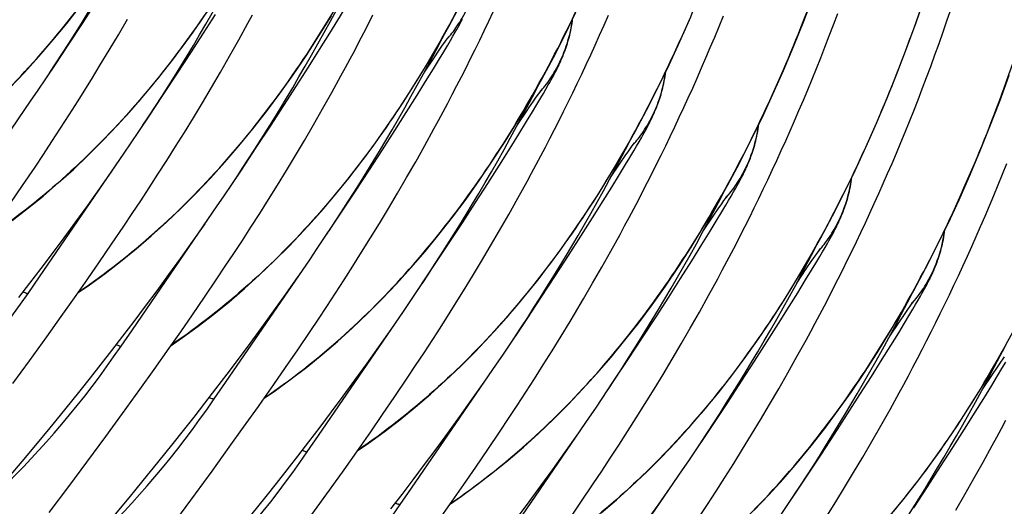
# Model space of a CAD drawing. Units: millimetres. Extents: x 0 to 297, y 0 to 210.
# Drawn here: x 209 to 218, y 96 to 100 of the extents above; entities that cross this region are included whole.
import ezdxf

# ---------------------------------------------------------------- set-up
doc = ezdxf.new("R2010")
doc.units = ezdxf.units.MM
doc.header["$LTSCALE"] = 16.335
doc.layers.get('0').update_dxf_attribs({"linetype": 'CONTINUOUS'})

msp = doc.modelspace()

# ---------------------------------------------------------------- linework, layer by layer
at = {"color": 7, "linetype": 'CONTINUOUS'}
for p, q in [((209.6019, 100.2346), (209.7269, 100.4265)), ((211.9669, 100.2667), (212.024, 100.3601)), ((209.9347, 100.1306), (210.0188, 100.2748)), ((210.7225, 100.1462), (210.8326, 100.3188)), ((211.8919, 100.1453), (211.9669, 100.2667)), ((213.103, 100.2443), (213.1142, 100.2653)), ((209.4699, 100.0342), (209.6019, 100.2346)), ((211.049, 100.0839), (211.1338, 100.2378)), ((213.0533, 100.1548), (213.0667, 100.1784)), ((213.0667, 100.1784), (213.0793, 100.2011)), ((213.0793, 100.2011), (213.0914, 100.223)), ((213.0914, 100.223), (213.103, 100.2443)), ((209.851, 99.9895), (209.9347, 100.1306)), ((210.6054, 99.9644), (210.7225, 100.1462)), ((210.9644, 99.9333), (211.049, 100.0839)), ((211.7966, 99.9929), (211.8919, 100.1453)), ((212.9568, 100.063), (212.9696, 100.0812)), ((212.9696, 100.0812), (212.98, 100.0958)), ((212.9832, 100.0344), (213.0084, 100.0772)), ((212.9896, 100.1092), (212.9912, 100.1114)), ((212.9925, 100.1132), (212.9935, 100.1144)), ((213.0084, 100.0772), (213.0317, 100.1173)), ((213.0317, 100.1173), (213.0533, 100.1548)), ((209.3513, 99.8558), (209.4699, 100.0342)), ((209.7677, 99.8514), (209.851, 99.9895)), ((211.6938, 99.83), (211.7966, 99.9929)), ((212.8577, 99.9183), (212.9041, 99.9866)), ((212.9041, 99.9866), (212.936, 100.033)), ((212.936, 100.033), (212.9568, 100.063)), ((212.9466, 99.973), (212.9832, 100.0344)), ((210.4813, 99.7738), (210.6054, 99.9644)), ((210.88, 99.7859), (210.9644, 99.9333)), ((212.7685, 99.7857), (212.8577, 99.9183)), ((212.8516, 99.8161), (212.9066, 99.9065)), ((212.9066, 99.9065), (212.9466, 99.973)), ((209.6848, 99.7162), (209.7677, 99.8514)), ((211.5837, 99.6574), (211.6938, 99.83)), ((212.7788, 99.698), (212.8516, 99.8161)), ((210.3504, 99.5746), (210.4813, 99.7738)), ((210.7959, 99.6417), (210.88, 99.7859)), ((211.9102, 99.5952), (211.995, 99.7492)), ((213.9279, 99.6896), (213.9405, 99.7123)), ((213.9405, 99.7123), (213.9526, 99.7342)), ((213.9526, 99.7342), (213.9642, 99.7555)), ((213.9642, 99.7555), (213.9754, 99.7765)), ((210.7121, 99.5006), (210.7959, 99.6417)), ((211.4666, 99.4756), (211.5837, 99.6574)), ((212.6996, 99.5707), (212.7788, 99.698)), ((213.8524, 99.6226), (213.8537, 99.6244)), ((213.8547, 99.6257), (213.8549, 99.6259)), ((213.8696, 99.5884), (213.8929, 99.6285)), ((213.8929, 99.6285), (213.9145, 99.666)), ((213.9145, 99.666), (213.9279, 99.6896)), ((210.2125, 99.3671), (210.3504, 99.5746)), ((211.8256, 99.4446), (211.9102, 99.5952)), ((212.6, 99.4123), (212.6996, 99.5707)), ((213.7788, 99.5175), (213.8028, 99.5523)), ((213.8028, 99.5523), (213.8225, 99.5807)), ((213.8078, 99.4842), (213.8444, 99.5456)), ((213.8225, 99.5807), (213.8345, 99.5977)), ((213.8345, 99.5977), (213.844, 99.611)), ((213.8444, 99.5456), (213.8696, 99.5884)), ((208.3427, 98.3774), (209.1283, 99.5241)), ((209.4803, 99.3909), (209.5616, 99.5188)), ((210.6288, 99.3625), (210.7121, 99.5006)), ((211.3425, 99.285), (211.4666, 99.4756)), ((211.7412, 99.2972), (211.8256, 99.4446)), ((213.7189, 99.4295), (213.7354, 99.4538)), ((213.7354, 99.4538), (213.7788, 99.5175)), ((213.7678, 99.4177), (213.8078, 99.4842)), ((209.3998, 99.2657), (209.4803, 99.3909)), ((210.5459, 99.2273), (210.6288, 99.3625)), ((212.493, 99.2438), (212.6, 99.4123)), ((213.6297, 99.297), (213.7189, 99.4295)), ((213.7128, 99.3274), (213.7678, 99.4177)), ((209.3201, 99.1433), (209.3998, 99.2657)), ((211.2116, 99.0858), (211.3425, 99.285)), ((211.6571, 99.153), (211.7412, 99.2972)), ((212.7714, 99.1063), (212.8562, 99.2603)), ((213.64, 99.2092), (213.7128, 99.3274)), ((214.8138, 99.2454), (214.8254, 99.2667)), ((214.8254, 99.2667), (214.8366, 99.2877)), ((210.4636, 99.095), (210.5459, 99.2273)), ((212.3788, 99.0658), (212.493, 99.2438)), ((213.5608, 99.0819), (213.64, 99.2092)), ((214.7541, 99.1397), (214.7757, 99.1772)), ((214.7757, 99.1772), (214.7891, 99.2009)), ((214.7891, 99.2009), (214.8017, 99.2235)), ((214.8017, 99.2235), (214.8138, 99.2454)), ((209.2413, 99.0237), (209.3201, 99.1433)), ((210.382, 98.9656), (210.4636, 99.095)), ((211.0737, 98.8783), (211.2116, 99.0858)), ((211.5734, 99.0119), (211.6571, 99.153)), ((212.6868, 98.9557), (212.7714, 99.1063)), ((213.4612, 98.9235), (213.5608, 99.0819)), ((214.6584, 99.0554), (214.6792, 99.0854)), ((214.6792, 99.0854), (214.692, 99.1037)), ((214.692, 99.1037), (214.7024, 99.1182)), ((214.7056, 99.0569), (214.7308, 99.0996)), ((214.712, 99.1316), (214.7136, 99.1339)), ((214.7149, 99.1356), (214.7159, 99.1369)), ((214.7308, 99.0996), (214.7541, 99.1397)), ((209.1635, 98.9067), (209.2413, 99.0237)), ((209.2039, 97.8886), (209.9897, 99.0356)), ((211.4901, 98.8738), (211.5734, 99.0119)), ((212.2577, 98.879), (212.3788, 99.0658)), ((214.5801, 98.9407), (214.6265, 99.009)), ((214.6265, 99.009), (214.6584, 99.0554)), ((214.629, 98.9289), (214.669, 98.9955)), ((214.669, 98.9955), (214.7056, 99.0569)), ((209.0487, 98.7362), (209.1635, 98.9067)), ((210.3011, 98.839), (210.382, 98.9656)), ((212.6024, 98.8083), (212.6868, 98.9557)), ((213.3542, 98.755), (213.4612, 98.9235)), ((214.4909, 98.8082), (214.5801, 98.9407)), ((214.574, 98.8386), (214.629, 98.9289)), ((209.7627, 98.7086), (209.8757, 98.8699)), ((210.221, 98.7153), (210.3011, 98.839)), ((211.4072, 98.7387), (211.4901, 98.8738)), ((212.1298, 98.6834), (212.2577, 98.879)), ((212.5183, 98.6641), (212.6024, 98.8083)), ((214.5012, 98.7204), (214.574, 98.8386)), ((215.6866, 98.778), (215.6978, 98.799)), ((208.9362, 98.5713), (209.0487, 98.7362)), ((209.651, 98.5518), (209.7627, 98.7086)), ((210.1417, 98.5943), (210.221, 98.7153)), ((211.3249, 98.6064), (211.4072, 98.7387)), ((213.24, 98.5771), (213.3542, 98.755)), ((213.6326, 98.6177), (213.7174, 98.7716)), ((214.422, 98.5931), (214.5012, 98.7204)), ((215.6629, 98.7348), (215.675, 98.7567)), ((215.675, 98.7567), (215.6866, 98.778)), ((211.9948, 98.4794), (212.1298, 98.6834)), ((212.4345, 98.523), (212.5183, 98.6641)), ((213.548, 98.467), (213.6326, 98.6177)), ((215.5404, 98.5966), (215.5532, 98.6149)), ((215.5532, 98.6149), (215.5636, 98.6294)), ((215.5732, 98.6428), (215.5748, 98.6451)), ((215.5761, 98.6468), (215.5771, 98.6481)), ((215.5838, 98.5969), (215.6078, 98.6379)), ((215.6078, 98.6379), (215.6299, 98.6762)), ((215.6299, 98.6762), (215.6436, 98.7004)), ((209.5407, 98.3993), (209.651, 98.5518)), ((210.0634, 98.476), (210.1417, 98.5943)), ((210.0651, 97.3998), (210.8507, 98.5465)), ((211.2433, 98.4769), (211.3249, 98.6064)), ((212.3512, 98.385), (212.4345, 98.523)), ((213.1189, 98.3902), (213.24, 98.5771)), ((214.3224, 98.4347), (214.422, 98.5931)), ((215.4877, 98.5202), (215.5196, 98.5666)), ((215.5196, 98.5666), (215.5404, 98.5966)), ((215.5206, 98.4905), (215.558, 98.5532)), ((215.558, 98.5532), (215.5838, 98.5969)), ((209.9861, 98.3604), (210.0634, 98.476)), ((211.1623, 98.3504), (211.2433, 98.4769)), ((213.4636, 98.3197), (213.548, 98.467)), ((214.2154, 98.2662), (214.3224, 98.4347)), ((215.3521, 98.3194), (215.4413, 98.4519)), ((215.4413, 98.4519), (215.4877, 98.5202)), ((215.4688, 98.4049), (215.5206, 98.4905)), ((209.4319, 98.251), (209.5407, 98.3993)), ((209.872, 98.1917), (209.9861, 98.3604)), ((210.6238, 98.2196), (210.7367, 98.3808)), ((211.0822, 98.2266), (211.1623, 98.3504)), ((212.2683, 98.2498), (212.3512, 98.385)), ((212.991, 98.1947), (213.1189, 98.3902)), ((215.4117, 98.3115), (215.4688, 98.4049)), ((209.3246, 98.1068), (209.4319, 98.251)), ((211.8565, 98.2726), (211.8736, 98.298)), ((212.186, 98.1175), (212.2683, 98.2498)), ((213.3795, 98.1755), (213.4636, 98.3197)), ((214.1012, 98.0883), (214.2154, 98.2662)), ((214.4938, 98.1288), (214.5786, 98.2827)), ((215.3367, 98.1901), (215.4117, 98.3115)), ((216.5241, 98.246), (216.5362, 98.2679)), ((216.5362, 98.2679), (216.5478, 98.2892)), ((216.5478, 98.2892), (216.559, 98.3102)), ((209.7603, 98.0286), (209.872, 98.1917)), ((210.5121, 98.0628), (210.6238, 98.2196)), ((211.003, 98.1056), (211.0822, 98.2266)), ((212.856, 97.9907), (212.991, 98.1947)), ((213.2958, 98.0344), (213.3795, 98.1755)), ((215.2414, 98.0378), (215.3367, 98.1901)), ((216.4373, 98.158), (216.4383, 98.1593)), ((216.4532, 98.1221), (216.4765, 98.1622)), ((216.4765, 98.1622), (216.4981, 98.1997)), ((216.4981, 98.1997), (216.5115, 98.2233)), ((216.5115, 98.2233), (216.5241, 98.246)), ((209.2191, 97.9667), (209.3246, 98.1068)), ((210.9247, 97.9873), (211.003, 98.1056)), ((212.1044, 97.9881), (212.186, 98.1175)), ((213.9801, 97.9014), (214.1012, 98.0883)), ((214.4092, 97.9782), (214.4938, 98.1288)), ((216.3489, 98.0314), (216.3808, 98.0778)), ((216.3808, 98.0778), (216.4016, 98.1078)), ((216.3914, 98.0179), (216.428, 98.0793)), ((216.4016, 98.1078), (216.4144, 98.1261)), ((216.4144, 98.1261), (216.4248, 98.1407)), ((216.428, 98.0793), (216.4532, 98.1221)), ((216.4344, 98.154), (216.436, 98.1563)), ((209.6511, 97.8709), (209.7603, 98.0286)), ((210.4017, 97.9103), (210.5121, 98.0628)), ((210.8474, 97.8717), (210.9247, 97.9873)), ((210.9263, 96.9111), (211.7121, 98.058)), ((212.0235, 97.8615), (212.1044, 97.9881)), ((213.2125, 97.8963), (213.2958, 98.0344)), ((214.3248, 97.8308), (214.4092, 97.9782)), ((215.1386, 97.8749), (215.2414, 98.0378)), ((216.3025, 97.9631), (216.3489, 98.0314)), ((216.3514, 97.9513), (216.3914, 98.0179)), ((209.0988, 97.7369), (209.2039, 97.8886)), ((209.1153, 97.8305), (209.2191, 97.9667)), ((210.2929, 97.762), (210.4017, 97.9103)), ((211.4851, 97.7311), (211.5981, 97.8923)), ((213.1296, 97.7611), (213.2125, 97.8963)), ((213.8522, 97.7059), (213.9801, 97.9014)), ((216.2133, 97.8306), (216.3025, 97.9631)), ((216.2964, 97.861), (216.3514, 97.9513)), ((209.0133, 97.6982), (209.1153, 97.8305)), ((209.5443, 97.7184), (209.6511, 97.8709)), ((210.7333, 97.703), (210.8474, 97.8717)), ((211.9434, 97.7377), (212.0235, 97.8615)), ((212.7177, 97.7838), (212.7348, 97.8093)), ((214.2407, 97.6866), (214.3248, 97.8308)), ((215.0285, 97.7023), (215.1386, 97.8749)), ((216.2236, 97.7429), (216.2964, 97.861)), ((217.3974, 97.7791), (217.409, 97.8004)), ((217.409, 97.8004), (217.4202, 97.8214)), ((209.0299, 97.6382), (209.0988, 97.7369)), ((209.4058, 97.5226), (209.5443, 97.7184)), ((210.1856, 97.6178), (210.2929, 97.762)), ((210.6216, 97.5399), (210.7333, 97.703)), ((211.3734, 97.5742), (211.4851, 97.7311)), ((211.8641, 97.6167), (211.9434, 97.7377)), ((213.0473, 97.6288), (213.1296, 97.7611)), ((213.7172, 97.5019), (213.8522, 97.7059)), ((215.3127, 97.5644), (215.3974, 97.7167)), ((216.1444, 97.6156), (216.2236, 97.7429)), ((217.3377, 97.6734), (217.3593, 97.7109)), ((217.3593, 97.7109), (217.3727, 97.7345)), ((217.3727, 97.7345), (217.3853, 97.7572)), ((217.3853, 97.7572), (217.3974, 97.7791)), ((210.0801, 97.4777), (210.1856, 97.6178)), ((211.7858, 97.4985), (211.8641, 97.6167)), ((212.9657, 97.4994), (213.0473, 97.6288)), ((214.9114, 97.5205), (215.0285, 97.7023)), ((216.0448, 97.4572), (216.1444, 97.6156)), ((217.242, 97.5891), (217.2628, 97.6191)), ((217.2628, 97.6191), (217.2756, 97.6373)), ((217.2756, 97.6373), (217.286, 97.6519)), ((217.2892, 97.5905), (217.3144, 97.6333)), ((217.2956, 97.6653), (217.2972, 97.6675)), ((217.2985, 97.6693), (217.2995, 97.6705)), ((217.3144, 97.6333), (217.3377, 97.6734)), ((209.2719, 97.3353), (209.4058, 97.5226)), ((210.5123, 97.3822), (210.6216, 97.5399)), ((211.2631, 97.4217), (211.3734, 97.5742)), ((211.7875, 96.4223), (212.5731, 97.569)), ((214.7873, 97.3299), (214.9114, 97.5205)), ((215.2282, 97.4154), (215.3127, 97.5644)), ((217.1637, 97.4744), (217.2101, 97.5427)), ((217.2101, 97.5427), (217.242, 97.5891)), ((217.2126, 97.4626), (217.2526, 97.5291)), ((217.2526, 97.5291), (217.2892, 97.5905)), ((209.9763, 97.3415), (210.0801, 97.4777)), ((211.7085, 97.3828), (211.7858, 97.4985)), ((212.8847, 97.3728), (212.9657, 97.4994)), ((214.0321, 97.3394), (214.1152, 97.4761)), ((215.9378, 97.2887), (216.0448, 97.4572)), ((217.0745, 97.3418), (217.1637, 97.4744)), ((217.1576, 97.3722), (217.2126, 97.4626)), ((209.8743, 97.2092), (209.9763, 97.3415)), ((209.96, 97.2482), (210.0651, 97.3998)), ((210.4056, 97.2297), (210.5123, 97.3822)), ((211.1543, 97.2734), (211.2631, 97.4217)), ((211.5944, 97.2141), (211.7085, 97.3828)), ((212.3462, 97.242), (212.4591, 97.4032)), ((213.9495, 97.2057), (214.0321, 97.3394)), ((215.144, 97.2696), (215.2282, 97.4154)), ((217.0848, 97.2541), (217.1576, 97.3722)), ((209.1108, 97.1125), (209.2719, 97.3353)), ((209.8911, 97.1494), (209.96, 97.2482)), ((211.047, 97.1293), (211.1543, 97.2734)), ((213.5789, 97.295), (213.596, 97.3205)), ((214.6564, 97.1307), (214.7873, 97.3299)), ((215.06, 97.127), (215.144, 97.2696)), ((215.8236, 97.1107), (215.9378, 97.2887)), ((216.2162, 97.1512), (216.301, 97.3052)), ((217.0056, 97.1268), (217.0848, 97.2541)), ((209.7742, 97.0807), (209.8743, 97.2092)), ((210.2671, 97.0339), (210.4056, 97.2297)), ((211.4827, 97.0511), (211.5944, 97.2141)), ((212.2345, 97.0852), (212.3462, 97.242)), ((212.6861, 97.0686), (212.7649, 97.1882)), ((213.8675, 97.0748), (213.9495, 97.2057)), ((208.9566, 96.9014), (209.1108, 97.1125)), ((209.676, 96.9559), (209.7742, 97.0807)), ((210.9415, 96.9891), (211.047, 97.1293)), ((212.1241, 96.9327), (212.2345, 97.0852)), ((212.6083, 96.9516), (212.6861, 97.0686)), ((212.6487, 95.9335), (213.4345, 97.0805)), ((213.7862, 96.9469), (213.8675, 97.0748)), ((214.5185, 96.9232), (214.6564, 97.1307)), ((214.9765, 96.9874), (215.06, 97.127)), ((215.7025, 96.9238), (215.8236, 97.1107)), ((216.1316, 97.0006), (216.2162, 97.1512)), ((216.906, 96.9684), (217.0056, 97.1268)), ((218.0713, 97.0539), (218.1032, 97.1003)), ((218.1032, 97.1003), (218.124, 97.1303)), ((218.1138, 97.0403), (218.1504, 97.1017)), ((218.124, 97.1303), (218.1368, 97.1486)), ((210.1331, 96.8466), (210.2671, 97.0339)), ((210.8377, 96.853), (210.9415, 96.9891)), ((211.3735, 96.8933), (211.4827, 97.0511)), ((214.8934, 96.8508), (214.9765, 96.9874)), ((216.0472, 96.8532), (216.1316, 97.0006)), ((217.9357, 96.8531), (218.0249, 96.9856)), ((218.0188, 96.8835), (218.0738, 96.9738)), ((218.0249, 96.9856), (218.0713, 97.0539)), ((218.0738, 96.9738), (218.1138, 97.0403)), ((209.5798, 96.8347), (209.676, 96.9559)), ((210.8212, 96.7594), (210.9263, 96.9111)), ((212.0153, 96.7844), (212.1241, 96.9327)), ((212.4935, 96.781), (212.6083, 96.9516)), ((213.2076, 96.7535), (213.3205, 96.9147)), ((213.7057, 96.8217), (213.7862, 96.9469)), ((215.5746, 96.7283), (215.7025, 96.9238)), ((216.799, 96.7999), (216.906, 96.9684)), ((217.946, 96.7653), (218.0188, 96.8835)), ((209.4393, 96.6597), (209.5798, 96.8347)), ((209.9721, 96.6238), (210.1331, 96.8466)), ((210.7357, 96.7207), (210.8377, 96.853)), ((213.626, 96.6993), (213.7057, 96.8217)), ((214.8108, 96.717), (214.8934, 96.8508)), ((215.9631, 96.709), (216.0472, 96.8532)), ((216.6848, 96.6219), (216.799, 96.7999)), ((217.0775, 96.6625), (217.1622, 96.8165)), ((210.6356, 96.5921), (210.7357, 96.7207)), ((210.7523, 96.6606), (210.8212, 96.7594)), ((211.908, 96.6402), (212.0153, 96.7844)), ((212.381, 96.6161), (212.4935, 96.781)), ((213.0958, 96.5967), (213.2076, 96.7535)), ((214.7288, 96.5862), (214.8108, 96.717)), ((215.4396, 96.5243), (215.5746, 96.7283)), ((215.8793, 96.5679), (215.9631, 96.709)), ((217.8668, 96.638), (217.946, 96.7653)), ((209.3034, 96.4927), (209.4393, 96.6597)), ((209.8179, 96.4127), (209.9721, 96.6238)), ((211.0943, 96.4975), (211.2316, 96.691)), ((211.8025, 96.5001), (211.908, 96.6402)), ((212.2709, 96.4566), (212.381, 96.6161)), ((213.5473, 96.5797), (213.626, 96.6993)), ((216.5637, 96.4351), (216.6848, 96.6219)), ((216.9928, 96.5119), (217.0775, 96.6625)), ((217.7672, 96.4796), (217.8668, 96.638)), ((210.5374, 96.4673), (210.6356, 96.5921)), ((212.9855, 96.4442), (213.0958, 96.5967)), ((213.4695, 96.4627), (213.5473, 96.5797)), ((213.5099, 95.4447), (214.2955, 96.5914)), ((214.6475, 96.4582), (214.7288, 96.5862)), ((215.796, 96.4298), (215.8793, 96.5679)), ((209.1722, 96.3334), (209.3034, 96.4927)), ((210.4412, 96.3462), (210.5374, 96.4673)), ((210.9615, 96.3122), (211.0943, 96.4975)), ((211.6987, 96.3639), (211.8025, 96.5001)), ((212.1633, 96.3024), (212.2709, 96.4566)), ((212.8767, 96.2959), (212.9855, 96.4442)), ((213.3546, 96.2922), (213.4695, 96.4627)), ((214.567, 96.333), (214.6475, 96.4582)), ((215.7132, 96.2946), (215.796, 96.4298)), ((216.4358, 96.2395), (216.5637, 96.4351)), ((216.9084, 96.3645), (216.9928, 96.5119)), ((217.6602, 96.3111), (217.7672, 96.4796)), ((209.6418, 96.174), (209.8179, 96.4127)), ((210.3007, 96.1712), (210.4412, 96.3462)), ((211.5967, 96.2316), (211.6987, 96.3639)), ((211.6824, 96.2706), (211.7875, 96.4223)), ((214.0686, 96.2644), (214.1815, 96.4257)), ((215.3013, 96.3174), (215.3184, 96.3429)), ((216.8243, 96.2203), (216.9084, 96.3645)), ((209.0457, 96.1818), (209.1722, 96.3334)), ((210.8018, 96.0918), (210.9615, 96.3122)), ((211.6135, 96.1719), (211.6824, 96.2706)), ((212.0237, 96.1045), (212.1633, 96.3024)), ((212.7694, 96.1517), (212.8767, 96.2959)), ((213.2421, 96.1272), (213.3546, 96.2922)), ((213.9569, 96.1076), (214.0686, 96.2644)), ((214.4873, 96.2107), (214.567, 96.333)), ((215.6308, 96.1624), (215.7132, 96.2946)), ((217.546, 96.1331), (217.6602, 96.3111)), ((217.9386, 96.1737), (218.0234, 96.3276)), ((208.924, 96.0375), (209.0457, 96.1818)), ((209.4752, 95.9504), (209.6418, 96.174)), ((210.1648, 96.0042), (210.3007, 96.1712)), ((211.4966, 96.1031), (211.5967, 96.2316)), ((214.4085, 96.091), (214.4873, 96.2107)), ((215.5492, 96.0329), (215.6308, 96.1624)), ((216.3008, 96.0355), (216.4358, 96.2395)), ((216.7406, 96.0792), (216.8243, 96.2203)), ((217.854, 96.023), (217.9386, 96.1737)), ((210.649, 95.8829), (210.8018, 96.0918)), ((211.3984, 95.9783), (211.4966, 96.1031)), ((211.8886, 95.9151), (212.0237, 96.1045)), ((212.6639, 96.0116), (212.7694, 96.1517)), ((213.132, 95.9678), (213.2421, 96.1272)), ((213.8465, 95.9551), (213.9569, 96.1076)), ((214.3307, 95.9741), (214.4085, 96.091)), ((214.3711, 94.9559), (215.1569, 96.1029)), ((216.6573, 95.9412), (216.7406, 96.0792)), ((217.4249, 95.9463), (217.546, 96.1331)), ((210.0335, 95.8449), (210.1648, 96.0042)), ((211.3022, 95.8572), (211.3984, 95.9783)), ((212.5601, 95.8754), (212.6639, 96.0116)), ((214.2159, 95.8035), (214.3307, 95.9741)), ((215.4683, 95.9064), (215.5492, 96.0329)), ((217.7696, 95.8757), (217.854, 96.023)), ((209.2926, 95.7078), (209.4752, 95.9504)), ((210.4745, 95.6468), (210.649, 95.8829)), ((211.7261, 95.6898), (211.8886, 95.9151)), ((212.5436, 95.7818), (212.6487, 95.9335)), ((213.0244, 95.8135), (213.132, 95.9678)), ((213.7377, 95.8068), (213.8465, 95.9551)), ((214.93, 95.7759), (215.0429, 95.9372)), ((215.3882, 95.7826), (215.4683, 95.9064)), ((216.5744, 95.806), (216.6573, 95.9412)), ((217.297, 95.7508), (217.4249, 95.9463)), ((209.9071, 95.6932), (210.0335, 95.8449)), ((211.1617, 95.6822), (211.3022, 95.8572)), ((212.4581, 95.7431), (212.5601, 95.8754)), ((212.8848, 95.6156), (213.0244, 95.8135)), ((213.6304, 95.6627), (213.7377, 95.8068)), ((214.1034, 95.6386), (214.2159, 95.8035)), ((216.1625, 95.8287), (216.1796, 95.8541)), ((216.4921, 95.6737), (216.5744, 95.806)), ((217.6855, 95.7315), (217.7696, 95.8757)), ((212.4747, 95.6831), (212.5436, 95.7818)), ((214.8182, 95.6191), (214.93, 95.7759)), ((215.3089, 95.6616), (215.3882, 95.7826))]:
    msp.add_line(p, q, dxfattribs=at)
for points in [[(209.3011, 99.7814), (209.3591, 99.8695), (209.4171, 99.9588), (209.4753, 100.0492), (209.5336, 100.1409), (209.5919, 100.2338), (209.6503, 100.3279), (209.7087, 100.4233), (209.7672, 100.52), (209.8257, 100.6181), (209.8842, 100.7175), (209.9427, 100.8182), (210.0011, 100.9204), (210.0595, 101.024), (210.1178, 101.129), (210.1759, 101.2354), (210.234, 101.3433), (210.2919, 101.4527), (210.3496, 101.5636), (210.3821, 101.6271)], [(210.1625, 99.2929), (210.2204, 99.381), (210.2785, 99.4703), (210.3367, 99.5607), (210.3949, 99.6524), (210.4533, 99.7452), (210.5117, 99.8394), (210.5701, 99.9348), (210.6286, 100.0315), (210.6871, 100.1296), (210.7456, 100.229), (210.804, 100.3297), (210.8625, 100.4319), (210.9208, 100.5355), (210.9791, 100.6405), (211.0373, 100.7469), (211.0954, 100.8549), (211.1533, 100.9642), (211.211, 101.0751), (211.2433, 101.1383)], [(211.0235, 98.8038), (211.0815, 98.8919), (211.1395, 98.9812), (211.1977, 99.0716), (211.256, 99.1633), (211.3143, 99.2562), (211.3727, 99.3503), (211.4311, 99.4457), (211.4896, 99.5425), (211.5481, 99.6405), (211.6066, 99.7399), (211.6651, 99.8407), (211.7235, 99.9428), (211.7819, 100.0464), (211.8402, 100.1514), (211.8983, 100.2579), (211.9564, 100.3658), (212.0143, 100.4752), (212.072, 100.586), (212.1045, 100.6495)], [(213.0075, 95.7895), (213.1109, 95.8607), (213.2565, 95.9669), (213.4007, 96.0779), (213.5433, 96.1939), (213.6844, 96.3148), (213.8239, 96.4407), (213.9618, 96.5717), (214.098, 96.7078), (214.2323, 96.849), (214.3649, 96.9954), (214.4955, 97.1469), (214.6242, 97.3035), (214.7509, 97.4654), (214.8755, 97.6324), (214.9979, 97.8045), (215.1181, 97.9818), (215.2361, 98.1642), (215.3517, 98.3516), (215.4649, 98.544), (215.5757, 98.7414), (215.684, 98.9436), (215.7898, 99.1508), (215.893, 99.3627), (215.9937, 99.5795), (216.0918, 99.8009), (216.1872, 100.0271), (216.28, 100.2578), (216.3701, 100.4931)], [(214.4045, 95.7051), (214.5456, 95.826), (214.6851, 95.9519), (214.823, 96.0829), (214.9592, 96.219), (215.0935, 96.3602), (215.2261, 96.5066), (215.3567, 96.6581), (215.4854, 96.8148), (215.6121, 96.9766), (215.7367, 97.1436), (215.8591, 97.3158), (215.9793, 97.4931), (216.0973, 97.6754), (216.2129, 97.8628), (216.3261, 98.0552), (216.4369, 98.2526), (216.5452, 98.4548), (216.651, 98.662), (216.7542, 98.8739), (216.8549, 99.0907), (216.953, 99.3121), (217.0484, 99.5383), (217.1412, 99.769), (217.2313, 100.0044), (217.3188, 100.2442), (217.4035, 100.4884)], [(208.9308, 99.6405), (209.0651, 99.7817), (209.1977, 99.928), (209.3283, 100.0795), (209.457, 100.2362), (209.5837, 100.3981)], [(208.9505, 98.4108), (209.0947, 98.5218), (209.2373, 98.6378), (209.3784, 98.7587), (209.5179, 98.8846), (209.6558, 99.0156), (209.792, 99.1517), (209.9263, 99.2929), (210.0589, 99.4393), (210.1895, 99.5908), (210.3182, 99.7474), (210.4449, 99.9093), (210.5695, 100.0763), (210.6919, 100.2484), (210.8121, 100.4257)], [(210.4239, 97.2558), (210.5273, 97.3271), (210.6729, 97.4332), (210.8171, 97.5443), (210.9597, 97.6602), (211.1008, 97.7811), (211.2403, 97.9071), (211.3782, 98.0381), (211.5144, 98.1741), (211.6487, 98.3153), (211.7813, 98.4617), (211.9119, 98.6132), (212.0406, 98.7699), (212.1673, 98.9317), (212.2919, 99.0987), (212.4143, 99.2709), (212.5345, 99.4482), (212.6525, 99.6305), (212.7681, 99.8179), (212.8813, 100.0104), (212.9921, 100.2077), (213.1004, 100.41)], [(216.301, 97.3052), (216.3434, 97.3834), (216.3858, 97.4625), (216.4282, 97.5424), (216.4706, 97.6232), (216.5129, 97.7048), (216.5553, 97.7873), (216.5975, 97.8707), (216.6397, 97.9549), (216.6818, 98.04), (216.7238, 98.126), (216.7657, 98.2128), (216.8074, 98.3005), (216.8491, 98.3891), (216.8905, 98.4786), (216.9319, 98.569), (216.9731, 98.6603), (217.0141, 98.7526), (217.055, 98.8459), (217.0958, 98.9403), (217.1363, 99.0356), (217.1767, 99.132), (217.217, 99.2295), (217.257, 99.328), (217.2968, 99.4277), (217.3365, 99.5286), (217.3759, 99.6305), (217.4152, 99.7337), (217.4542, 99.8381), (217.4929, 99.9436), (217.5315, 100.0504), (217.5698, 100.1585), (217.6078, 100.2679), (217.6455, 100.3785)], [(209.5627, 97.7446), (209.6661, 97.8159), (209.8117, 97.922), (209.9559, 98.0331), (210.0985, 98.149), (210.2396, 98.2699), (210.3791, 98.3958), (210.517, 98.5268), (210.6532, 98.6629), (210.7875, 98.8041), (210.9201, 98.9505), (211.0507, 99.102), (211.1794, 99.2587), (211.3061, 99.4205), (211.4307, 99.5875), (211.5531, 99.7597), (211.6733, 99.937), (211.7913, 100.1193), (211.9069, 100.3067)], [(211.1338, 100.2378), (211.1762, 100.3161)], [(211.2851, 96.7671), (211.3885, 96.8383), (211.5341, 96.9445), (211.6783, 97.0555), (211.8209, 97.1714), (211.962, 97.2923), (212.1015, 97.4183), (212.2394, 97.5493), (212.3756, 97.6854), (212.5099, 97.8266), (212.6425, 97.9729), (212.7731, 98.1244), (212.9018, 98.2811), (213.0285, 98.443), (213.1531, 98.6099), (213.2755, 98.7821), (213.3957, 98.9594), (213.5137, 99.1418), (213.6293, 99.3292), (213.7425, 99.5216), (213.8533, 99.7189), (213.9616, 99.9212), (214.0674, 100.1283), (214.1706, 100.3403)], [(211.995, 99.7492), (212.0374, 99.8274), (212.0798, 99.9065), (212.1223, 99.9864), (212.1646, 100.0672), (212.207, 100.1488), (212.2493, 100.2313), (212.2916, 100.3147)], [(212.1463, 96.2783), (212.2497, 96.3495), (212.3953, 96.4557), (212.5395, 96.5667), (212.6821, 96.6827), (212.8232, 96.8036), (212.9627, 96.9295), (213.1006, 97.0605), (213.2368, 97.1966), (213.3711, 97.3378), (213.5037, 97.4841), (213.6343, 97.6356), (213.763, 97.7923), (213.8897, 97.9542), (214.0143, 98.1212), (214.1367, 98.2933), (214.2569, 98.4706), (214.3749, 98.653), (214.4905, 98.8404), (214.6037, 99.0328), (214.7145, 99.2302), (214.8228, 99.4324), (214.9286, 99.6395), (215.0318, 99.8515), (215.1325, 100.0682), (215.2306, 100.2897)], [(212.8562, 99.2603), (212.8986, 99.3385), (212.941, 99.4176), (212.9834, 99.4975), (213.0258, 99.5783), (213.0681, 99.6599), (213.1105, 99.7424), (213.1527, 99.8258), (213.1949, 99.91), (213.237, 99.9951), (213.279, 100.0811), (213.3209, 100.1679), (213.3626, 100.2557), (213.4043, 100.3442)], [(213.1142, 100.2653), (213.1197, 100.2758)], [(213.7174, 98.7716), (213.7598, 98.8498), (213.8022, 98.9289), (213.8447, 99.0088), (213.887, 99.0896), (213.9294, 99.1713), (213.9717, 99.2538), (214.014, 99.3371), (214.0561, 99.4214), (214.0982, 99.5065), (214.1402, 99.5924), (214.1821, 99.6793), (214.2239, 99.767), (214.2655, 99.8556), (214.307, 99.945), (214.3483, 100.0354), (214.3895, 100.1268), (214.4306, 100.2191), (214.4715, 100.3124)], [(213.9754, 99.7765), (213.9809, 99.787), (213.9864, 99.7976), (213.9919, 99.8083), (213.9973, 99.8191), (214.0028, 99.83), (214.0082, 99.8411), (214.0136, 99.8523), (214.0189, 99.8636), (214.0243, 99.8751), (214.0296, 99.8868), (214.0349, 99.8987), (214.0401, 99.9109), (214.0455, 99.9236), (214.051, 99.9368), (214.0565, 99.9506), (214.0621, 99.9651), (214.0678, 99.9803), (214.0736, 99.9964), (214.0794, 100.0131), (214.0852, 100.0305), (214.091, 100.0487), (214.0966, 100.0674), (214.1022, 100.0868), (214.1075, 100.1067), (214.1127, 100.1272), (214.1175, 100.1481), (214.1222, 100.1695), (214.1265, 100.1912), (214.1304, 100.2132), (214.134, 100.2355), (214.1372, 100.2581), (214.1395, 100.2763)], [(214.5786, 98.2827), (214.621, 98.3609), (214.6634, 98.44), (214.7058, 98.5199), (214.7482, 98.6007), (214.7905, 98.6824), (214.8329, 98.7649), (214.8751, 98.8482), (214.9173, 98.9325), (214.9594, 99.0176), (215.0014, 99.1035), (215.0433, 99.1904), (215.085, 99.2781), (215.1267, 99.3667), (215.1681, 99.4561), (215.2095, 99.5465), (215.2507, 99.6379), (215.2917, 99.7302), (215.3326, 99.8235), (215.3734, 99.9178), (215.4139, 100.0132), (215.4543, 100.1096), (215.4946, 100.207), (215.5346, 100.3056)], [(215.3974, 97.7167), (215.4398, 97.794), (215.4822, 97.8723), (215.5246, 97.9513), (215.5671, 98.0313), (215.6094, 98.1121), (215.6518, 98.1937), (215.6941, 98.2762), (215.7364, 98.3596), (215.7785, 98.4438), (215.8206, 98.5289), (215.8626, 98.6149), (215.9045, 98.7017), (215.9463, 98.7894), (215.9879, 98.878), (216.0294, 98.9675), (216.0707, 99.0579), (216.1119, 99.1492), (216.153, 99.2415), (216.1939, 99.3348), (216.2346, 99.4291), (216.2752, 99.5245), (216.3156, 99.6209), (216.3558, 99.7184), (216.3958, 99.8169), (216.4357, 99.9166), (216.4753, 100.0174), (216.5148, 100.1194), (216.554, 100.2226), (216.593, 100.3269)], [(211.8849, 98.3153), (211.9428, 98.4034), (212.0009, 98.4927), (212.0591, 98.5831), (212.1173, 98.6748), (212.1757, 98.7677), (212.2341, 98.8618), (212.2925, 98.9572), (212.351, 99.054), (212.4095, 99.152), (212.468, 99.2514), (212.5264, 99.3522), (212.5849, 99.4543), (212.6432, 99.5579), (212.7015, 99.6629), (212.7597, 99.7694), (212.8178, 99.8773), (212.8757, 99.9867), (212.9334, 100.0975), (212.9657, 100.1608)], [(212.98, 100.0958), (212.9854, 100.1034), (212.9877, 100.1065)], [(209.1283, 99.5241), (209.1857, 99.6087), (209.3513, 99.8558)], [(209.5616, 99.5188), (209.6025, 99.5839), (209.6848, 99.7162)], [(214.8366, 99.2877), (214.8421, 99.2983), (214.8476, 99.3088), (214.8531, 99.3195), (214.8585, 99.3303), (214.864, 99.3412), (214.8694, 99.3523), (214.8748, 99.3635), (214.8801, 99.3748), (214.8855, 99.3863), (214.8908, 99.3981), (214.8961, 99.41), (214.9013, 99.4221), (214.9067, 99.4348), (214.9122, 99.448), (214.9177, 99.4618), (214.9233, 99.4763), (214.929, 99.4916), (214.9348, 99.5076), (214.9406, 99.5243), (214.9464, 99.5417), (214.9522, 99.5599), (214.9578, 99.5786), (214.9634, 99.598), (214.9687, 99.618), (214.9739, 99.6384), (214.9787, 99.6593), (214.9834, 99.6807), (214.9877, 99.7024), (214.9916, 99.7244), (214.9952, 99.7467), (214.9984, 99.7693), (215.0007, 99.7875)], [(215.8204, 95.7302), (215.9547, 95.8714), (216.0873, 96.0178), (216.2179, 96.1693), (216.3466, 96.326), (216.4733, 96.4878), (216.5979, 96.6548), (216.7203, 96.827), (216.8405, 97.0043), (216.9585, 97.1866), (217.0741, 97.374), (217.1873, 97.5664), (217.2981, 97.7638), (217.4064, 97.9661), (217.5122, 98.1732), (217.6154, 98.3852), (217.7161, 98.6019), (217.8142, 98.8234), (217.9096, 99.0495), (218.0024, 99.2803), (218.0925, 99.5156), (218.18, 99.7554)], [(212.7459, 97.8262), (212.8039, 97.9144), (212.8619, 98.0036), (212.9201, 98.0941), (212.9784, 98.1857), (213.0367, 98.2786), (213.0951, 98.3728), (213.1535, 98.4682), (213.212, 98.5649), (213.2705, 98.6629), (213.329, 98.7623), (213.3875, 98.8631), (213.4459, 98.9653), (213.5043, 99.0688), (213.5626, 99.1738), (213.6207, 99.2803), (213.6788, 99.3882), (213.7367, 99.4976), (213.7944, 99.6085), (213.8269, 99.672)], [(213.844, 99.611), (213.8489, 99.6177), (213.8508, 99.6204)], [(209.9897, 99.0356), (210.0471, 99.1202), (210.2125, 99.3671)], [(215.6978, 98.799), (215.7033, 98.8095), (215.7088, 98.8201), (215.7143, 98.8307), (215.7197, 98.8415), (215.7252, 98.8524), (215.7306, 98.8635), (215.736, 98.8747), (215.7413, 98.8861), (215.7467, 98.8976), (215.752, 98.9093), (215.7573, 98.9212), (215.7625, 98.9333), (215.7679, 98.946), (215.7734, 98.9593), (215.7789, 98.973), (215.7845, 98.9875), (215.7902, 99.0028), (215.796, 99.0188), (215.8018, 99.0355), (215.8076, 99.053), (215.8134, 99.0711), (215.819, 99.0898), (215.8246, 99.1092), (215.8299, 99.1292), (215.8351, 99.1496), (215.8399, 99.1705), (215.8446, 99.1919), (215.8489, 99.2136), (215.8528, 99.2356), (215.8564, 99.2579), (215.8596, 99.2806), (215.8619, 99.2987)], [(213.6073, 97.3377), (213.6652, 97.4259), (213.7233, 97.5151), (213.7815, 97.6056), (213.8397, 97.6972), (213.8981, 97.7901), (213.9565, 97.8843), (214.0149, 97.9797), (214.0734, 98.0764), (214.1319, 98.1744), (214.1904, 98.2738), (214.2488, 98.3746), (214.3073, 98.4768), (214.3656, 98.5803), (214.4239, 98.6854), (214.4821, 98.7918), (214.5402, 98.8997), (214.5981, 99.0091), (214.6558, 99.12), (214.6881, 99.1832)], [(214.7024, 99.1182), (214.7078, 99.1258), (214.7101, 99.1289)], [(217.1622, 96.8165), (217.2046, 96.8947), (217.247, 96.9738), (217.2895, 97.0537), (217.3318, 97.1345), (217.3742, 97.2161), (217.4165, 97.2986), (217.4588, 97.382), (217.5009, 97.4663), (217.543, 97.5514), (217.585, 97.6373), (217.6269, 97.7242), (217.6687, 97.8119), (217.7103, 97.9004), (217.7518, 97.9899), (217.7931, 98.0803), (217.8343, 98.1717), (217.8754, 98.264), (217.9163, 98.3573), (217.957, 98.4516), (217.9976, 98.5469), (218.038, 98.6433), (218.0782, 98.7408), (218.1182, 98.8394), (218.1581, 98.9391)], [(210.8507, 98.5465), (210.9081, 98.6311), (211.0737, 98.8783)], [(216.559, 98.3102), (216.5645, 98.3207), (216.57, 98.3313), (216.5755, 98.3419), (216.5809, 98.3527), (216.5864, 98.3636), (216.5918, 98.3747), (216.5972, 98.386), (216.6025, 98.3973), (216.6079, 98.4088), (216.6132, 98.4205), (216.6185, 98.4324), (216.6237, 98.4446), (216.6291, 98.4572), (216.6346, 98.4705), (216.6401, 98.4842), (216.6457, 98.4987), (216.6514, 98.514), (216.6572, 98.53), (216.663, 98.5467), (216.6688, 98.5642), (216.6746, 98.5823), (216.6802, 98.6011), (216.6858, 98.6204), (216.6911, 98.6404), (216.6963, 98.6608), (216.7011, 98.6818), (216.7058, 98.7031), (216.7101, 98.7249), (216.714, 98.7468), (216.7176, 98.7692), (216.7208, 98.7918), (216.7231, 98.81)], [(215.6436, 98.7004), (215.6503, 98.7121), (215.6629, 98.7348)], [(214.4683, 96.8487), (214.5263, 96.9368), (214.5843, 97.0261), (214.6425, 97.1165), (214.7008, 97.2082), (214.7591, 97.3011), (214.8175, 97.3952), (214.8759, 97.4906), (214.9344, 97.5873), (214.9929, 97.6854), (215.0514, 97.7848), (215.1099, 97.8855), (215.1683, 97.9877), (215.2267, 98.0913), (215.285, 98.1963), (215.3431, 98.3027), (215.4012, 98.4107), (215.4591, 98.52), (215.5168, 98.6309), (215.5493, 98.6944)], [(215.5636, 98.6294), (215.569, 98.637), (215.5713, 98.6401)], [(211.7121, 98.058), (211.7695, 98.1426), (211.9948, 98.4794)], [(217.4202, 97.8214), (217.4257, 97.8319), (217.4312, 97.8425), (217.4367, 97.8532), (217.4421, 97.8639), (217.4476, 97.8749), (217.453, 97.886), (217.4584, 97.8972), (217.4637, 97.9085), (217.4691, 97.92), (217.4744, 97.9317), (217.4797, 97.9436), (217.4849, 97.9558), (217.4903, 97.9685), (217.4958, 97.9817), (217.5013, 97.9955), (217.5069, 98.0099), (217.5126, 98.0252), (217.5184, 98.0413), (217.5242, 98.058), (217.53, 98.0754), (217.5358, 98.0935), (217.5414, 98.1123), (217.547, 98.1316), (217.5523, 98.1516), (217.5575, 98.1721), (217.5623, 98.193), (217.567, 98.2144), (217.5713, 98.2361), (217.5752, 98.2581), (217.5788, 98.2804), (217.582, 98.303), (217.5843, 98.3212)], [(215.3297, 96.3602), (215.3876, 96.4483), (215.4457, 96.5376), (215.5039, 96.628), (215.5621, 96.7197), (215.6205, 96.8126), (215.6789, 96.9067), (215.7373, 97.0021), (215.7958, 97.0988), (215.8543, 97.1969), (215.9128, 97.2963), (215.9712, 97.397), (216.0297, 97.4992), (216.088, 97.6028), (216.1463, 97.7078), (216.2045, 97.8142), (216.2626, 97.9222), (216.3205, 98.0316), (216.3782, 98.1424), (216.4105, 98.2056)], [(216.4248, 98.1407), (216.4302, 98.1482), (216.4325, 98.1514)], [(212.5731, 97.569), (212.6305, 97.6536), (212.856, 97.9907)], [(216.1907, 95.8711), (216.2487, 95.9592), (216.3067, 96.0485), (216.3649, 96.139), (216.4232, 96.2306), (216.4815, 96.3235), (216.5399, 96.4176), (216.5983, 96.5131), (216.6568, 96.6098), (216.7153, 96.7078), (216.7738, 96.8072), (216.8323, 96.908), (216.8907, 97.0101), (216.9491, 97.1137), (217.0074, 97.2187), (217.0655, 97.3252), (217.1236, 97.4331), (217.1815, 97.5425), (217.2392, 97.6533), (217.2717, 97.7169)], [(207.9199, 96.3383), (207.9878, 96.4068), (208.0563, 96.4768), (208.1257, 96.5485), (208.1955, 96.6218), (208.2658, 96.6966), (208.3365, 96.7733), (208.4077, 96.8521), (208.479, 96.9328), (208.5502, 97.0153), (208.6214, 97.1001), (208.6922, 97.1868), (208.7618, 97.2747), (208.8303, 97.3639), (208.8981, 97.4547), (208.9645, 97.5461), (209.0299, 97.6382)], [(214.1152, 97.4761), (214.1569, 97.5455), (214.2407, 97.6866)], [(217.286, 97.6519), (217.2914, 97.6595), (217.2937, 97.6626)], [(213.4345, 97.0805), (213.4919, 97.1651), (213.7172, 97.5019)], [(212.7649, 97.1882), (212.8046, 97.2491), (212.8847, 97.3728)], [(217.0791, 95.6805), (217.2078, 95.8372), (217.3345, 95.999), (217.4591, 96.166), (217.5815, 96.3382), (217.7017, 96.5155), (217.8197, 96.6979), (217.9353, 96.8852), (218.0485, 97.0777), (218.1593, 97.275)], [(217.0521, 95.3826), (217.11, 95.4707), (217.1681, 95.56), (217.2263, 95.6505), (217.2845, 95.7421), (217.3429, 95.835), (217.4013, 95.9291), (217.4597, 96.0246), (217.5182, 96.1213), (217.5767, 96.2193), (217.6352, 96.3187), (217.6936, 96.4195), (217.7521, 96.5216), (217.8104, 96.6252), (217.8687, 96.7302), (217.9269, 96.8367), (217.985, 96.9446), (218.0429, 97.054), (218.1006, 97.1649), (218.1329, 97.2281)], [(208.7811, 95.8495), (208.849, 95.9181), (208.9175, 95.9881), (208.9869, 96.0597), (209.0567, 96.133), (209.127, 96.2078), (209.1977, 96.2845), (209.269, 96.3633), (209.3403, 96.444), (209.4114, 96.5265), (209.4826, 96.6113), (209.5534, 96.698), (209.623, 96.7859), (209.6915, 96.8751), (209.7593, 96.9659), (209.8257, 97.0574), (209.8911, 97.1494)], [(211.2316, 96.691), (211.2667, 96.7408), (211.3735, 96.8933)], [(214.2955, 96.5914), (214.3529, 96.676), (214.5185, 96.9232)], [(209.6423, 95.3607), (209.7102, 95.4293), (209.7787, 95.4993), (209.8481, 95.5709), (209.9179, 95.6442), (209.9882, 95.719), (210.0589, 95.7958), (210.1301, 95.8745), (210.2014, 95.9552), (210.2726, 96.0377), (210.3438, 96.1225), (210.4146, 96.2092), (210.4842, 96.2971), (210.5527, 96.3863), (210.6205, 96.4771), (210.6869, 96.5686), (210.7523, 96.6606)], [(215.1569, 96.1029), (215.2143, 96.1875), (215.4396, 96.5243)], [(218.0234, 96.3276), (218.0658, 96.4058), (218.1082, 96.4849), (218.1506, 96.5648)], [(210.5035, 94.8719), (210.5714, 94.9405), (210.6399, 95.0105), (210.7093, 95.0822), (210.7791, 95.1554), (210.8494, 95.2302), (210.9201, 95.307), (210.9914, 95.3858), (211.0627, 95.4664), (211.1338, 95.549), (211.205, 95.6337), (211.2758, 95.7205), (211.3454, 95.8083), (211.4139, 95.8976), (211.4817, 95.9883), (211.5481, 96.0798), (211.6135, 96.1719)], [(216.0179, 95.6138), (216.0753, 95.6985), (216.3008, 96.0355)]]:
    msp.add_lwpolyline(points, dxfattribs=at)
for centre in [(212.0633, 100.8904), (212.9245, 100.4017), (213.7857, 99.9129), (214.6469, 99.4241), (215.5081, 98.9353), (216.3693, 98.4465)]:
    msp.add_arc(centre, 1.2148, 318.8948, 322.14218, dxfattribs=at)
for points, knots in [([(210.0488, 115.2706), (210.0595, 114.5507), (210.0472, 113.0949), (209.9123, 110.9091), (209.6382, 108.7387), (209.2022, 106.6418), (208.5803, 104.6753), (207.7469, 102.8952), (206.8386, 101.6001), (205.9822, 100.7355), (205.5117, 100.3652), (205.2666, 100.1974)], [0, 0, 0, 0, 0.131825, 0.266455, 0.400787, 0.532071, 0.658112, 0.777615, 0.890728, 0.945608, 1, 1, 1, 1]), ([(206.1221, 99.7047), (206.3675, 99.8724), (206.8385, 100.2424), (207.696, 101.1066), (208.6054, 102.4015), (209.4398, 104.182), (210.0624, 106.1491), (210.499, 108.2468), (210.7733, 110.4182), (210.9083, 112.6051), (210.9208, 114.0616), (210.9101, 114.7818)], [0, 0, 0, 0, 0.054395, 0.109272, 0.222375, 0.341867, 0.467903, 0.599188, 0.733527, 0.868165, 1, 1, 1, 1]), ([(211.7713, 114.293), (211.7819, 113.5732), (211.7696, 112.1174), (211.6347, 109.9316), (211.3606, 107.7611), (210.9246, 105.6643), (210.3027, 103.6977), (209.4693, 101.9176), (208.561, 100.6226), (207.7046, 99.758), (207.2341, 99.3877), (206.989, 99.2198)], [0, 0, 0, 0, 0.131825, 0.266455, 0.400787, 0.532071, 0.658112, 0.777615, 0.890728, 0.945608, 1, 1, 1, 1]), ([(207.8459, 98.7281), (208.0912, 98.8958), (208.5621, 99.2659), (209.4193, 100.1302), (210.3285, 101.4252), (211.1626, 103.2055), (211.7851, 105.1725), (212.2215, 107.27), (212.4958, 109.4412), (212.6308, 111.6278), (212.6432, 113.0841), (212.6325, 113.8042)], [0, 0, 0, 0, 0.054394, 0.109272, 0.222377, 0.341872, 0.46791, 0.599194, 0.733531, 0.868168, 1, 1, 1, 1]), ([(213.4937, 113.3155), (213.5043, 112.5956), (213.492, 111.1398), (213.3571, 108.954), (213.083, 106.7836), (212.647, 104.6867), (212.0251, 102.7202), (211.1917, 100.9401), (210.2834, 99.645), (209.427, 98.7804), (208.9565, 98.4101), (208.7114, 98.2422)], [0, 0, 0, 0, 0.131825, 0.266455, 0.400787, 0.532071, 0.658112, 0.777615, 0.890728, 0.945608, 1, 1, 1, 1]), ([(209.5667, 97.7494), (209.8121, 97.9171), (210.2831, 98.2871), (211.1406, 99.1513), (212.0501, 100.4462), (212.8845, 102.2267), (213.5072, 104.1938), (213.9437, 106.2916), (214.2181, 108.463), (214.3531, 110.6499), (214.3656, 112.1065), (214.3549, 112.8267)], [0, 0, 0, 0, 0.054395, 0.109272, 0.222374, 0.341866, 0.467902, 0.599187, 0.733526, 0.868165, 1, 1, 1, 1]), ([(215.2161, 112.3379), (215.2267, 111.618), (215.2144, 110.1623), (215.0795, 107.9764), (214.8054, 105.806), (214.3694, 103.7092), (213.7475, 101.7426), (212.9141, 99.9625), (212.0058, 98.6675), (211.1494, 97.8028), (210.6789, 97.4325), (210.4338, 97.2647)], [0, 0, 0, 0, 0.131825, 0.266455, 0.400787, 0.532071, 0.658112, 0.777615, 0.890728, 0.945608, 1, 1, 1, 1]), ([(211.2907, 96.7729), (211.536, 96.9407), (212.0069, 97.3108), (212.8641, 98.1751), (213.7733, 99.47), (214.6074, 101.2504), (215.2299, 103.2174), (215.6663, 105.3149), (215.9406, 107.4861), (216.0756, 109.6727), (216.088, 111.129), (216.0773, 111.8491)], [0, 0, 0, 0, 0.054394, 0.109272, 0.222377, 0.341872, 0.46791, 0.599194, 0.733531, 0.868168, 1, 1, 1, 1]), ([(216.9385, 111.3603), (216.9491, 110.6405), (216.9368, 109.1847), (216.8019, 106.9989), (216.5278, 104.8284), (216.0918, 102.7316), (215.4699, 100.765), (214.6365, 98.9849), (213.7282, 97.6899), (212.8718, 96.8253), (212.4013, 96.455), (212.1562, 96.2871)], [0, 0, 0, 0, 0.131825, 0.266455, 0.400787, 0.532071, 0.658112, 0.777615, 0.890728, 0.945608, 1, 1, 1, 1]), ([(213.0117, 95.7944), (213.2571, 95.9621), (213.7281, 96.3321), (214.5856, 97.1964), (215.495, 98.4913), (216.3294, 100.2717), (216.952, 102.2389), (217.3886, 104.3366), (217.6629, 106.508), (217.7979, 108.6948), (217.8104, 110.1514), (217.7997, 110.8716)], [0, 0, 0, 0, 0.054395, 0.109272, 0.222375, 0.341867, 0.467903, 0.599188, 0.733527, 0.868165, 1, 1, 1, 1]), ([(218.6609, 110.3828), (218.6715, 109.6629), (218.6592, 108.2071), (218.5243, 106.0213), (218.2502, 103.8509), (217.8142, 101.754), (217.1923, 99.7875), (216.3589, 98.0074), (215.4506, 96.7123), (214.5942, 95.8477), (214.1237, 95.4774), (213.8786, 95.3095)], [0, 0, 0, 0, 0.131825, 0.266455, 0.400787, 0.532071, 0.658112, 0.777615, 0.890728, 0.945608, 1, 1, 1, 1]), ([(214.7355, 94.8178), (214.9808, 94.9855), (215.4517, 95.3556), (216.3089, 96.22), (217.2181, 97.5149), (218.0522, 99.2953), (218.6747, 101.2623), (219.1111, 103.3598), (219.3854, 105.5309), (219.5204, 107.7175), (219.5328, 109.1739), (219.5221, 109.894)], [0, 0, 0, 0, 0.054394, 0.109272, 0.222377, 0.341872, 0.46791, 0.599194, 0.733531, 0.868168, 1, 1, 1, 1]), ([(220.3833, 109.4052), (220.394, 108.6854), (220.3816, 107.2296), (220.2467, 105.0438), (219.9726, 102.8733), (219.5366, 100.7765), (218.9147, 98.8099), (218.0813, 97.0298), (217.173, 95.7348), (216.3166, 94.8702), (215.8461, 94.4998), (215.601, 94.332)], [0, 0, 0, 0, 0.131825, 0.266455, 0.400787, 0.532071, 0.658112, 0.777615, 0.890728, 0.945608, 1, 1, 1, 1]), ([(216.4562, 93.8391), (216.7015, 94.0067), (217.1726, 94.3767), (218.0301, 95.2409), (218.9396, 96.5359), (219.7741, 98.3163), (220.3968, 100.2835), (220.8333, 102.3812), (221.1077, 104.5527), (221.2427, 106.7397), (221.2552, 108.1962), (221.2445, 108.9164)], [0, 0, 0, 0, 0.054395, 0.109272, 0.222374, 0.341866, 0.467902, 0.599187, 0.733525, 0.868165, 1, 1, 1, 1]), ([(222.1057, 108.4276), (222.1164, 107.7078), (222.104, 106.252), (221.9691, 104.0662), (221.695, 101.8958), (221.259, 99.7989), (220.6371, 97.8324), (219.8037, 96.0522), (218.8954, 94.7572), (218.039, 93.8926), (217.5685, 93.5223), (217.3234, 93.3544)], [0, 0, 0, 0, 0.131825, 0.266455, 0.400787, 0.532071, 0.658112, 0.777615, 0.890728, 0.945608, 1, 1, 1, 1]), ([(213.0225, 100.1449), (213.0569, 100.1892), (213.1813, 100.3744), (213.2552, 100.5932), (213.276, 100.7587)], [0, 0, 0, 0, 0.251621, 1, 1, 1, 1]), ([(213.8837, 99.6561), (213.9181, 99.7004), (214.0425, 99.8856), (214.1164, 100.1044), (214.1372, 100.2699)], [0, 0, 0, 0, 0.251621, 1, 1, 1, 1]), ([(214.7449, 99.1673), (214.7793, 99.2116), (214.9037, 99.3969), (214.9776, 99.6156), (214.9984, 99.7811)], [0, 0, 0, 0, 0.251621, 1, 1, 1, 1]), ([(215.6061, 98.6786), (215.6405, 98.7228), (215.7649, 98.9081), (215.8388, 99.1269), (215.8596, 99.2923)], [0, 0, 0, 0, 0.251621, 1, 1, 1, 1]), ([(216.4673, 98.1898), (216.5017, 98.2341), (216.6261, 98.4193), (216.7, 98.6381), (216.7208, 98.8035)], [0, 0, 0, 0, 0.251621, 1, 1, 1, 1]), ([(217.3285, 97.701), (217.3629, 97.7453), (217.4873, 97.9305), (217.5612, 98.1493), (217.582, 98.3148)], [0, 0, 0, 0, 0.251621, 1, 1, 1, 1]), ([(209.0959, 97.7327), (209.096, 97.7329), (209.0945, 97.7334), (209.0932, 97.7343), (209.0895, 97.7357), (209.0827, 97.7384), (209.0707, 97.7429), (209.0603, 97.7467), (209.0542, 97.749)], [0, 0, 0, 0, 0.016564, 0.0653, 0.14566, 0.256591, 0.567343, 1, 1, 1, 1]), ([(209.9571, 97.2439), (209.9572, 97.2441), (209.9557, 97.2447), (209.9544, 97.2455), (209.9507, 97.2469), (209.9439, 97.2496), (209.9319, 97.2542), (209.9215, 97.258), (209.9154, 97.2602)], [0, 0, 0, 0, 0.016564, 0.0653, 0.14566, 0.256591, 0.567343, 1, 1, 1, 1]), ([(210.8183, 96.7551), (210.8184, 96.7553), (210.8169, 96.7559), (210.8156, 96.7567), (210.8119, 96.7581), (210.8051, 96.7609), (210.7931, 96.7654), (210.7827, 96.7692), (210.7766, 96.7714)], [0, 0, 0, 0, 0.016564, 0.0653, 0.14566, 0.256591, 0.567343, 1, 1, 1, 1]), ([(211.6795, 96.2663), (211.6796, 96.2666), (211.6781, 96.2671), (211.6768, 96.2679), (211.6731, 96.2694), (211.6663, 96.2721), (211.6543, 96.2766), (211.6439, 96.2804), (211.6378, 96.2826)], [0, 0, 0, 0, 0.016564, 0.0653, 0.14566, 0.256591, 0.567343, 1, 1, 1, 1]), ([(212.5407, 95.7776), (212.5408, 95.7778), (212.5393, 95.7783), (212.538, 95.7792), (212.5343, 95.7806), (212.5276, 95.7833), (212.5155, 95.7878), (212.5051, 95.7916), (212.499, 95.7938)], [0, 0, 0, 0, 0.016564, 0.0653, 0.14566, 0.256591, 0.567343, 1, 1, 1, 1])]:
    msp.add_open_spline(points, degree=3, knots=knots, dxfattribs=at)

doc.saveas('drawing.dxf')
